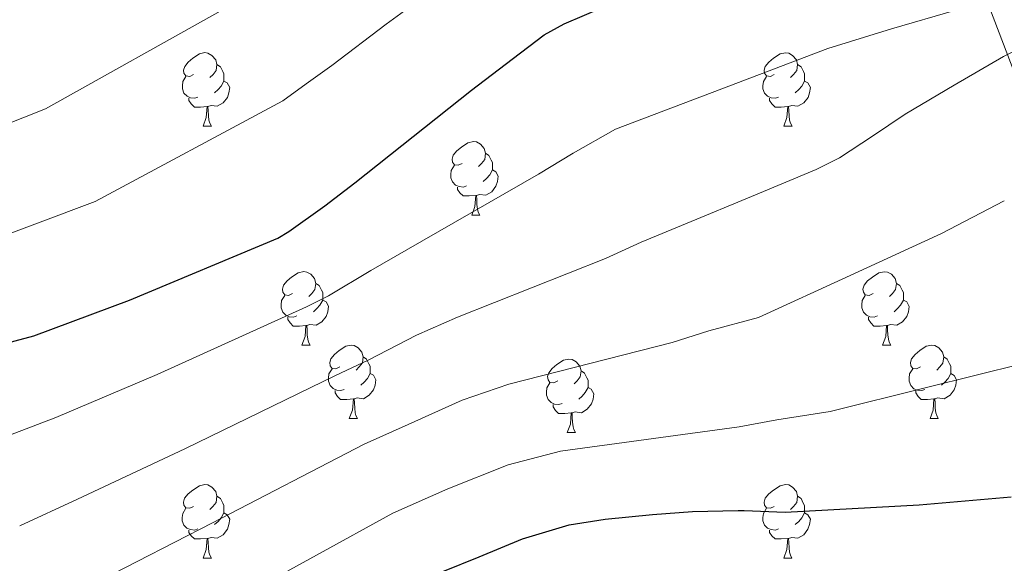
# Model space of a CAD drawing. Units: metres. Extents: x 558669 to 563150, y 4744484 to 4747493.
# Drawn here: x 562085 to 562219, y 4745218 to 4745292 of the extents above; entities that cross this region are included whole.
import ezdxf

# ---------------------------------------------------------------- set-up
doc = ezdxf.new("R2010")
doc.units = ezdxf.units.M
doc.header["$MEASUREMENT"] = 0
for name, color, linetype, lineweight in [('Level 1', 19, 'Continuous', 0), ('Level 36', 19, 'Continuous', 40), ('Level 4', 36, 'Continuous', 30), ('Level 5', 36, 'Continuous', 0)]:
    doc.layers.add(name, color=color, linetype=linetype, lineweight=lineweight)

msp = doc.modelspace()

# ---------------------------------------------------------------- linework, layer by layer
at = {"layer": 'Level 1', "color": 19, "linetype": 'Continuous', "lineweight": 0, "ltscale": 0.5}
msp.add_polyline3d([(562182.6, 4745366.57, 675.94), (562192.33, 4745349.46, 681.74), (562198.72, 4745338.08, 685.75), (562205.73, 4745319.75, 693.12), (562209.56, 4745310.49, 697.12), (562216.6, 4745295.34, 704.93), (562222.85, 4745278.87, 712.82), (562229.72, 4745258.88, 718.09), (562232.87, 4745248.41, 720.67), (562240.27, 4745229.98, 726.8), (562248.24, 4745210.58, 735.25), (562251.31, 4745199.48, 738.71), (562261.43, 4745178.57, 745.77), (562268.01, 4745164.54, 748.84), (562273.76, 4745153.37, 752.43), (562276.68, 4745146.08, 757.73), (562278.91, 4745141.53, 760.16), (562281.69, 4745136.38, 761.97), (562286.15, 4745127.29, 764.94), (562292.12, 4745114.74, 768.78), (562299.57, 4745101.02, 773.13), (562303.87, 4745088.61, 776.4), (562305.83, 4745082.39, 777.97), (562368.71, 4744908.42, 840.97)], dxfattribs=at)
at = {"layer": 'Level 36', "color": 92, "linetype": 'Continuous', "lineweight": 0}
for points in [[(562108.31, 4745284.96, 0.01), (562107.78, 4745284.7, 0.01), (562107.25, 4745284.75, 0.01), (562106.98, 4745285.12, 0.01), (562106.93, 4745285.54, 0.01), (562107.09, 4745286.06, 0.01), (562107.57, 4745286.66, 0.01), (562108.2, 4745287.19, 0.01), (562109.1, 4745287.78, 0.01), (562109.85, 4745287.94, 0.01), (562110.27, 4745287.88, 0.01), (562110.8, 4745287.56, 0.01), (562111.33, 4745286.98, 0.01), (562111.49, 4745286.34, 0.01), (562111.38, 4745285.49, 0.01), (562110.96, 4745284.96, 0.01), (562110.54, 4745284.54, 0.01)], [(562187.63, 4745284.96, 0.01), (562187.1, 4745284.69, 0.01), (562186.57, 4745284.75, 0.01), (562186.31, 4745285.12, 0.01), (562186.25, 4745285.54, 0.01), (562186.41, 4745286.06, 0.01), (562186.89, 4745286.66, 0.01), (562187.53, 4745287.19, 0.01), (562188.43, 4745287.77, 0.01), (562189.17, 4745287.93, 0.01), (562189.6, 4745287.88, 0.01), (562190.13, 4745287.56, 0.01), (562190.66, 4745286.98, 0.01), (562190.82, 4745286.34, 0.01), (562190.71, 4745285.49, 0.01), (562190.28, 4745284.96, 0.01), (562189.86, 4745284.53, 0.01)], [(562111.49, 4745286.34, 0.01), (562111.97, 4745286.02, 0.01), (562112.28, 4745285.38, 0.01), (562112.44, 4745285.06, 0.01), (562112.44, 4745284.48, 0.01), (562112.44, 4745284.06, 0.01), (562112.07, 4745283.37, 0.01), (562111.65, 4745282.89, 0.01), (562111.17, 4745282.47, 0.01)], [(562190.82, 4745286.34, 0.01), (562191.29, 4745286.02, 0.01), (562191.61, 4745285.38, 0.01), (562191.77, 4745285.06, 0.01), (562191.77, 4745284.48, 0.01), (562191.77, 4745284.06, 0.01), (562191.4, 4745283.37, 0.01), (562190.98, 4745282.89, 0.01), (562190.5, 4745282.47, 0.01)], [(562108.89, 4745281.88, 0.01), (562108.46, 4745281.72, 0.01), (562107.88, 4745281.78, 0.01), (562107.41, 4745281.99, 0.01), (562106.98, 4745282.42, 0.01), (562106.77, 4745283, 0.01), (562106.77, 4745283.42, 0.01), (562106.82, 4745284, 0.01), (562107.25, 4745284.7, 0.01)], [(562112.44, 4745284.06, 0.01), (562112.9, 4745283.81, 0.01), (562113.24, 4745283.2, 0.01), (562113.13, 4745282.47, 0.01), (562112.92, 4745281.83, 0.01), (562112.34, 4745281.09, 0.01), (562111.54, 4745280.61, 0.01), (562110.69, 4745280.72, 0.01), (562110.26, 4745280.58, 0.01)], [(562188.22, 4745281.88, 0.01), (562187.79, 4745281.72, 0.01), (562187.21, 4745281.78, 0.01), (562186.73, 4745281.99, 0.01), (562186.31, 4745282.41, 0.01), (562186.09, 4745283, 0.01), (562186.09, 4745283.42, 0.01), (562186.15, 4745284, 0.01), (562186.57, 4745284.69, 0.01)], [(562191.77, 4745284.06, 0.01), (562192.22, 4745283.81, 0.01), (562192.57, 4745283.19, 0.01), (562192.46, 4745282.47, 0.01), (562192.25, 4745281.83, 0.01), (562191.66, 4745281.09, 0.01), (562190.87, 4745280.61, 0.01), (562190.02, 4745280.71, 0.01), (562189.59, 4745280.58, 0.01)], [(562110.15, 4745280.58, 0.01), (562109.26, 4745280.5, 0.01), (562108.42, 4745280.5, 0.01), (562107.99, 4745280.93, 0.01), (562107.67, 4745281.4, 0.01), (562107.67, 4745281.72, 0.01)], [(562189.48, 4745280.58, 0.01), (562188.59, 4745280.5, 0.01), (562187.74, 4745280.5, 0.01), (562187.32, 4745280.93, 0.01), (562187, 4745281.4, 0.01), (562187, 4745281.72, 0.01)], [(562109.6, 4745277.9, 0.01), (562110.04, 4745279.06, 0.01), (562110.15, 4745280.58, 0.01), (562110.26, 4745280.58, 0.01), (562110.3, 4745280, 0.01), (562110.33, 4745279.32, 0.01), (562110.4, 4745278.7, 0.01), (562110.52, 4745278.3, 0.01), (562110.73, 4745277.9, 0.01)], [(562188.93, 4745277.9, 0.01), (562189.37, 4745279.06, 0.01), (562189.48, 4745280.58, 0.01), (562189.59, 4745280.58, 0.01), (562189.62, 4745280, 0.01), (562189.66, 4745279.31, 0.01), (562189.73, 4745278.7, 0.01), (562189.84, 4745278.3, 0.01), (562190.06, 4745277.9, 0.01)], [(562109.6, 4745277.9, 0.01), (562110.73, 4745277.9, 0.01)], [(562188.93, 4745277.9, 0.01), (562190.06, 4745277.9, 0.01)], [(562145, 4745272.82, 0.01), (562144.47, 4745272.56, 0.01), (562143.94, 4745272.61, 0.01), (562143.67, 4745272.98, 0.01), (562143.62, 4745273.4, 0.01), (562143.78, 4745273.92, 0.01), (562144.26, 4745274.52, 0.01), (562144.89, 4745275.05, 0.01), (562145.79, 4745275.64, 0.01), (562146.54, 4745275.8, 0.01), (562146.96, 4745275.74, 0.01), (562147.49, 4745275.42, 0.01), (562148.02, 4745274.84, 0.01), (562148.18, 4745274.2, 0.01), (562148.07, 4745273.35, 0.01), (562147.65, 4745272.82, 0.01), (562147.23, 4745272.4, 0.01)], [(562148.18, 4745274.2, 0.01), (562148.66, 4745273.88, 0.01), (562148.97, 4745273.24, 0.01), (562149.13, 4745272.92, 0.01), (562149.13, 4745272.34, 0.01), (562149.13, 4745271.92, 0.01), (562148.76, 4745271.23, 0.01), (562148.34, 4745270.75, 0.01), (562147.86, 4745270.33, 0.01)], [(562145.58, 4745269.74, 0.01), (562145.16, 4745269.58, 0.01), (562144.57, 4745269.64, 0.01), (562144.1, 4745269.85, 0.01), (562143.67, 4745270.28, 0.01), (562143.46, 4745270.86, 0.01), (562143.46, 4745271.28, 0.01), (562143.51, 4745271.86, 0.01), (562143.94, 4745272.56, 0.01)], [(562149.13, 4745271.92, 0.01), (562149.59, 4745271.67, 0.01), (562149.93, 4745271.06, 0.01), (562149.82, 4745270.33, 0.01), (562149.61, 4745269.69, 0.01), (562149.03, 4745268.95, 0.01), (562148.23, 4745268.47, 0.01), (562147.38, 4745268.58, 0.01), (562146.95, 4745268.44, 0.01)], [(562146.84, 4745268.44, 0.01), (562145.95, 4745268.36, 0.01), (562145.11, 4745268.36, 0.01), (562144.68, 4745268.79, 0.01), (562144.36, 4745269.26, 0.01), (562144.36, 4745269.58, 0.01)], [(562146.3, 4745265.76, 0.01), (562146.73, 4745266.92, 0.01), (562146.84, 4745268.44, 0.01), (562146.95, 4745268.44, 0.01), (562146.99, 4745267.86, 0.01), (562147.02, 4745267.18, 0.01), (562147.09, 4745266.56, 0.01), (562147.2, 4745266.16, 0.01), (562147.42, 4745265.76, 0.01)], [(562146.3, 4745265.76, 0.01), (562147.42, 4745265.76, 0.01)], [(562121.81, 4745255.05, 0.01), (562121.28, 4745254.79, 0.01), (562120.75, 4745254.84, 0.01), (562120.48, 4745255.21, 0.01), (562120.43, 4745255.64, 0.01), (562120.59, 4745256.16, 0.01), (562121.07, 4745256.75, 0.01), (562121.7, 4745257.28, 0.01), (562122.6, 4745257.87, 0.01), (562123.35, 4745258.03, 0.01), (562123.77, 4745257.97, 0.01), (562124.3, 4745257.66, 0.01), (562124.83, 4745257.07, 0.01), (562124.99, 4745256.43, 0.01), (562124.88, 4745255.58, 0.01), (562124.46, 4745255.05, 0.01), (562124.04, 4745254.63, 0.01)], [(562201.13, 4745255.05, 0.01), (562200.6, 4745254.78, 0.01), (562200.07, 4745254.84, 0.01), (562199.81, 4745255.21, 0.01), (562199.75, 4745255.64, 0.01), (562199.91, 4745256.16, 0.01), (562200.39, 4745256.75, 0.01), (562201.03, 4745257.28, 0.01), (562201.93, 4745257.86, 0.01), (562202.67, 4745258.02, 0.01), (562203.1, 4745257.97, 0.01), (562203.63, 4745257.66, 0.01), (562204.16, 4745257.07, 0.01), (562204.32, 4745256.43, 0.01), (562204.21, 4745255.58, 0.01), (562203.78, 4745255.05, 0.01), (562203.36, 4745254.62, 0.01)], [(562124.99, 4745256.43, 0.01), (562125.47, 4745256.12, 0.01), (562125.78, 4745255.48, 0.01), (562125.94, 4745255.16, 0.01), (562125.94, 4745254.58, 0.01), (562125.94, 4745254.15, 0.01), (562125.57, 4745253.46, 0.01), (562125.15, 4745252.98, 0.01), (562124.67, 4745252.56, 0.01)], [(562204.32, 4745256.43, 0.01), (562204.79, 4745256.12, 0.01), (562205.11, 4745255.48, 0.01), (562205.27, 4745255.16, 0.01), (562205.27, 4745254.58, 0.01), (562205.27, 4745254.15, 0.01), (562204.9, 4745253.46, 0.01), (562204.48, 4745252.98, 0.01), (562204, 4745252.56, 0.01)], [(562122.39, 4745251.97, 0.01), (562121.97, 4745251.81, 0.01), (562121.38, 4745251.87, 0.01), (562120.91, 4745252.08, 0.01), (562120.48, 4745252.51, 0.01), (562120.27, 4745253.09, 0.01), (562120.27, 4745253.51, 0.01), (562120.32, 4745254.1, 0.01), (562120.75, 4745254.79, 0.01)], [(562125.94, 4745254.15, 0.01), (562126.4, 4745253.9, 0.01), (562126.74, 4745253.29, 0.01), (562126.63, 4745252.56, 0.01), (562126.42, 4745251.92, 0.01), (562125.84, 4745251.18, 0.01), (562125.04, 4745250.7, 0.01), (562124.19, 4745250.81, 0.01), (562123.76, 4745250.68, 0.01)], [(562201.72, 4745251.97, 0.01), (562201.29, 4745251.81, 0.01), (562200.71, 4745251.87, 0.01), (562200.23, 4745252.08, 0.01), (562199.81, 4745252.5, 0.01), (562199.59, 4745253.09, 0.01), (562199.59, 4745253.51, 0.01), (562199.65, 4745254.1, 0.01), (562200.07, 4745254.78, 0.01)], [(562205.27, 4745254.15, 0.01), (562205.72, 4745253.9, 0.01), (562206.07, 4745253.28, 0.01), (562205.96, 4745252.56, 0.01), (562205.75, 4745251.92, 0.01), (562205.16, 4745251.18, 0.01), (562204.37, 4745250.7, 0.01), (562203.52, 4745250.8, 0.01), (562203.09, 4745250.68, 0.01)], [(562123.65, 4745250.68, 0.01), (562122.76, 4745250.59, 0.01), (562121.92, 4745250.59, 0.01), (562121.49, 4745251.02, 0.01), (562121.17, 4745251.5, 0.01), (562121.17, 4745251.81, 0.01)], [(562202.98, 4745250.68, 0.01), (562202.09, 4745250.59, 0.01), (562201.24, 4745250.59, 0.01), (562200.82, 4745251.02, 0.01), (562200.5, 4745251.5, 0.01), (562200.5, 4745251.81, 0.01)], [(562123.11, 4745247.99, 0.01), (562123.54, 4745249.15, 0.01), (562123.65, 4745250.68, 0.01), (562123.76, 4745250.68, 0.01), (562123.8, 4745250.09, 0.01), (562123.83, 4745249.41, 0.01), (562123.9, 4745248.79, 0.01), (562124.02, 4745248.39, 0.01), (562124.23, 4745247.99, 0.01)], [(562202.43, 4745247.99, 0.01), (562202.87, 4745249.15, 0.01), (562202.98, 4745250.68, 0.01), (562203.09, 4745250.68, 0.01), (562203.12, 4745250.09, 0.01), (562203.16, 4745249.4, 0.01), (562203.23, 4745248.79, 0.01), (562203.34, 4745248.39, 0.01), (562203.56, 4745247.99, 0.01)], [(562123.11, 4745247.99, 0.01), (562124.23, 4745247.99, 0.01)], [(562128.28, 4745245.02, 0.01), (562127.75, 4745244.75, 0.01), (562127.22, 4745244.81, 0.01), (562126.96, 4745245.18, 0.01), (562126.9, 4745245.6, 0.01), (562127.06, 4745246.12, 0.01), (562127.54, 4745246.72, 0.01), (562128.18, 4745247.25, 0.01), (562129.08, 4745247.83, 0.01), (562129.82, 4745247.99, 0.01), (562130.25, 4745247.94, 0.01), (562130.78, 4745247.62, 0.01), (562131.31, 4745247.04, 0.01), (562131.47, 4745246.4, 0.01), (562131.36, 4745245.55, 0.01), (562130.93, 4745245.02, 0.01), (562130.51, 4745244.59, 0.01)], [(562202.43, 4745247.99, 0.01), (562203.56, 4745247.99, 0.01)], [(562207.61, 4745245.02, 0.01), (562207.08, 4745244.75, 0.01), (562206.55, 4745244.8, 0.01), (562206.28, 4745245.18, 0.01), (562206.23, 4745245.6, 0.01), (562206.39, 4745246.12, 0.01), (562206.87, 4745246.72, 0.01), (562207.5, 4745247.24, 0.01), (562208.4, 4745247.83, 0.01), (562209.15, 4745247.99, 0.01), (562209.57, 4745247.94, 0.01), (562210.1, 4745247.62, 0.01), (562210.63, 4745247.04, 0.01), (562210.79, 4745246.4, 0.01), (562210.68, 4745245.54, 0.01), (562210.26, 4745245.02, 0.01), (562209.84, 4745244.59, 0.01)], [(562131.47, 4745246.4, 0.01), (562131.94, 4745246.08, 0.01), (562132.26, 4745245.44, 0.01), (562132.42, 4745245.12, 0.01), (562132.42, 4745244.54, 0.01), (562132.42, 4745244.12, 0.01), (562132.05, 4745243.43, 0.01), (562131.63, 4745242.95, 0.01), (562131.15, 4745242.53, 0.01)], [(562158.05, 4745243.11, 0.01), (562157.52, 4745242.85, 0.01), (562156.99, 4745242.9, 0.01), (562156.73, 4745243.27, 0.01), (562156.67, 4745243.7, 0.01), (562156.83, 4745244.22, 0.01), (562157.31, 4745244.81, 0.01), (562157.95, 4745245.34, 0.01), (562158.85, 4745245.93, 0.01), (562159.59, 4745246.09, 0.01), (562160.02, 4745246.03, 0.01), (562160.55, 4745245.72, 0.01), (562161.08, 4745245.13, 0.01), (562161.24, 4745244.49, 0.01), (562161.13, 4745243.64, 0.01), (562160.7, 4745243.11, 0.01), (562160.28, 4745242.69, 0.01)], [(562210.79, 4745246.4, 0.01), (562211.27, 4745246.08, 0.01), (562211.58, 4745245.44, 0.01), (562211.74, 4745245.12, 0.01), (562211.74, 4745244.54, 0.01), (562211.74, 4745244.12, 0.01), (562211.37, 4745243.42, 0.01), (562210.95, 4745242.94, 0.01), (562210.47, 4745242.52, 0.01)], [(562128.87, 4745241.94, 0.01), (562128.44, 4745241.78, 0.01), (562127.86, 4745241.84, 0.01), (562127.38, 4745242.05, 0.01), (562126.96, 4745242.47, 0.01), (562126.74, 4745243.06, 0.01), (562126.74, 4745243.48, 0.01), (562126.8, 4745244.06, 0.01), (562127.22, 4745244.75, 0.01)], [(562208.19, 4745241.94, 0.01), (562207.77, 4745241.78, 0.01), (562207.18, 4745241.84, 0.01), (562206.71, 4745242.04, 0.01), (562206.28, 4745242.47, 0.01), (562206.07, 4745243.06, 0.01), (562206.07, 4745243.48, 0.01), (562206.12, 4745244.06, 0.01), (562206.55, 4745244.75, 0.01)], [(562132.42, 4745244.12, 0.01), (562132.87, 4745243.87, 0.01), (562133.22, 4745243.25, 0.01), (562133.11, 4745242.53, 0.01), (562132.9, 4745241.89, 0.01), (562132.31, 4745241.15, 0.01), (562131.52, 4745240.67, 0.01), (562130.67, 4745240.77, 0.01), (562130.24, 4745240.64, 0.01)], [(562161.24, 4745244.49, 0.01), (562161.71, 4745244.18, 0.01), (562162.03, 4745243.54, 0.01), (562162.19, 4745243.22, 0.01), (562162.19, 4745242.64, 0.01), (562162.19, 4745242.21, 0.01), (562161.82, 4745241.52, 0.01), (562161.4, 4745241.04, 0.01), (562160.92, 4745240.62, 0.01)], [(562211.74, 4745244.12, 0.01), (562212.2, 4745243.86, 0.01), (562212.54, 4745243.25, 0.01), (562212.43, 4745242.52, 0.01), (562212.22, 4745241.88, 0.01), (562211.64, 4745241.14, 0.01), (562210.84, 4745240.66, 0.01), (562209.99, 4745240.77, 0.01), (562209.56, 4745240.64, 0.01)], [(562158.64, 4745240.03, 0.01), (562158.21, 4745239.87, 0.01), (562157.63, 4745239.93, 0.01), (562157.15, 4745240.14, 0.01), (562156.73, 4745240.57, 0.01), (562156.51, 4745241.15, 0.01), (562156.51, 4745241.57, 0.01), (562156.57, 4745242.16, 0.01), (562156.99, 4745242.85, 0.01)], [(562162.19, 4745242.21, 0.01), (562162.64, 4745241.96, 0.01), (562162.99, 4745241.35, 0.01), (562162.88, 4745240.62, 0.01), (562162.67, 4745239.98, 0.01), (562162.08, 4745239.24, 0.01), (562161.29, 4745238.76, 0.01), (562160.44, 4745238.87, 0.01), (562160.01, 4745238.74, 0.01)], [(562130.13, 4745240.64, 0.01), (562129.24, 4745240.56, 0.01), (562128.39, 4745240.56, 0.01), (562127.97, 4745240.99, 0.01), (562127.65, 4745241.46, 0.01), (562127.65, 4745241.78, 0.01)], [(562209.45, 4745240.64, 0.01), (562208.56, 4745240.56, 0.01), (562207.72, 4745240.56, 0.01), (562207.29, 4745240.98, 0.01), (562206.97, 4745241.46, 0.01), (562206.97, 4745241.78, 0.01)], [(562129.58, 4745237.96, 0.01), (562130.02, 4745239.12, 0.01), (562130.13, 4745240.64, 0.01), (562130.24, 4745240.64, 0.01), (562130.27, 4745240.06, 0.01), (562130.31, 4745239.37, 0.01), (562130.38, 4745238.76, 0.01), (562130.49, 4745238.36, 0.01), (562130.71, 4745237.96, 0.01)], [(562159.9, 4745238.74, 0.01), (562159.01, 4745238.65, 0.01), (562158.16, 4745238.65, 0.01), (562157.74, 4745239.08, 0.01), (562157.42, 4745239.56, 0.01), (562157.42, 4745239.87, 0.01)], [(562208.91, 4745237.96, 0.01), (562209.34, 4745239.12, 0.01), (562209.45, 4745240.64, 0.01), (562209.56, 4745240.64, 0.01), (562209.6, 4745240.06, 0.01), (562209.63, 4745239.37, 0.01), (562209.7, 4745238.76, 0.01), (562209.82, 4745238.36, 0.01), (562210.03, 4745237.96, 0.01)], [(562159.35, 4745236.05, 0.01), (562159.79, 4745237.21, 0.01), (562159.9, 4745238.74, 0.01), (562160.01, 4745238.74, 0.01), (562160.04, 4745238.15, 0.01), (562160.08, 4745237.47, 0.01), (562160.15, 4745236.85, 0.01), (562160.26, 4745236.45, 0.01), (562160.48, 4745236.05, 0.01)], [(562129.58, 4745237.96, 0.01), (562130.71, 4745237.96, 0.01)], [(562208.91, 4745237.96, 0.01), (562210.03, 4745237.96, 0.01)], [(562159.35, 4745236.05, 0.01), (562160.48, 4745236.05, 0.01)], [(562108.3, 4745225.97, 0.01), (562107.77, 4745225.7, 0.01), (562107.24, 4745225.76, 0.01), (562106.98, 4745226.13, 0.01), (562106.92, 4745226.55, 0.01), (562107.08, 4745227.07, 0.01), (562107.56, 4745227.67, 0.01), (562108.2, 4745228.2, 0.01), (562109.1, 4745228.78, 0.01), (562109.84, 4745228.94, 0.01), (562110.27, 4745228.89, 0.01), (562110.8, 4745228.57, 0.01), (562111.33, 4745227.99, 0.01), (562111.49, 4745227.35, 0.01), (562111.38, 4745226.5, 0.01), (562110.95, 4745225.97, 0.01), (562110.53, 4745225.54, 0.01)], [(562187.63, 4745225.97, 0.01), (562187.1, 4745225.7, 0.01), (562186.57, 4745225.76, 0.01), (562186.3, 4745226.13, 0.01), (562186.25, 4745226.55, 0.01), (562186.41, 4745227.07, 0.01), (562186.89, 4745227.67, 0.01), (562187.52, 4745228.2, 0.01), (562188.42, 4745228.78, 0.01), (562189.17, 4745228.94, 0.01), (562189.6, 4745228.89, 0.01), (562190.12, 4745228.57, 0.01), (562190.66, 4745227.99, 0.01), (562190.82, 4745227.35, 0.01), (562190.7, 4745226.5, 0.01), (562190.28, 4745225.97, 0.01), (562189.86, 4745225.54, 0.01)], [(562111.49, 4745227.35, 0.01), (562111.96, 4745227.03, 0.01), (562112.28, 4745226.39, 0.01), (562112.44, 4745226.07, 0.01), (562112.44, 4745225.49, 0.01), (562112.44, 4745225.07, 0.01), (562112.07, 4745224.38, 0.01), (562111.65, 4745223.9, 0.01), (562111.17, 4745223.48, 0.01)], [(562190.82, 4745227.35, 0.01), (562191.29, 4745227.03, 0.01), (562191.6, 4745226.39, 0.01), (562191.76, 4745226.07, 0.01), (562191.76, 4745225.49, 0.01), (562191.76, 4745225.07, 0.01), (562191.39, 4745224.38, 0.01), (562190.97, 4745223.9, 0.01), (562190.49, 4745223.48, 0.01)], [(562108.89, 4745222.89, 0.01), (562108.46, 4745222.73, 0.01), (562107.88, 4745222.79, 0.01), (562107.4, 4745223, 0.01), (562106.98, 4745223.42, 0.01), (562106.76, 4745224.01, 0.01), (562106.76, 4745224.43, 0.01), (562106.82, 4745225.01, 0.01), (562107.24, 4745225.7, 0.01)], [(562112.44, 4745225.07, 0.01), (562112.89, 4745224.82, 0.01), (562113.24, 4745224.2, 0.01), (562113.13, 4745223.48, 0.01), (562112.92, 4745222.84, 0.01), (562112.33, 4745222.1, 0.01), (562111.54, 4745221.62, 0.01), (562110.69, 4745221.72, 0.01), (562110.26, 4745221.59, 0.01)], [(562188.21, 4745222.89, 0.01), (562187.79, 4745222.73, 0.01), (562187.2, 4745222.79, 0.01), (562186.73, 4745223, 0.01), (562186.3, 4745223.42, 0.01), (562186.09, 4745224.01, 0.01), (562186.09, 4745224.43, 0.01), (562186.14, 4745225.01, 0.01), (562186.57, 4745225.7, 0.01)], [(562191.76, 4745225.07, 0.01), (562192.22, 4745224.82, 0.01), (562192.56, 4745224.2, 0.01), (562192.45, 4745223.48, 0.01), (562192.24, 4745222.84, 0.01), (562191.66, 4745222.1, 0.01), (562190.86, 4745221.62, 0.01), (562190.01, 4745221.72, 0.01), (562189.58, 4745221.59, 0.01)], [(562110.15, 4745221.59, 0.01), (562109.26, 4745221.51, 0.01), (562108.41, 4745221.51, 0.01), (562107.99, 4745221.94, 0.01), (562107.67, 4745222.41, 0.01), (562107.67, 4745222.73, 0.01)], [(562189.47, 4745221.59, 0.01), (562188.58, 4745221.51, 0.01), (562187.74, 4745221.51, 0.01), (562187.31, 4745221.94, 0.01), (562186.99, 4745222.41, 0.01), (562186.99, 4745222.73, 0.01)], [(562109.6, 4745218.91, 0.01), (562110.04, 4745220.07, 0.01), (562110.15, 4745221.59, 0.01), (562110.26, 4745221.59, 0.01), (562110.29, 4745221.01, 0.01), (562110.33, 4745220.32, 0.01), (562110.4, 4745219.71, 0.01), (562110.51, 4745219.31, 0.01), (562110.73, 4745218.91, 0.01)], [(562188.93, 4745218.91, 0.01), (562189.36, 4745220.07, 0.01), (562189.47, 4745221.59, 0.01), (562189.58, 4745221.59, 0.01), (562189.62, 4745221.01, 0.01), (562189.65, 4745220.32, 0.01), (562189.72, 4745219.71, 0.01), (562189.84, 4745219.31, 0.01), (562190.05, 4745218.91, 0.01)], [(562109.6, 4745218.91, 0.01), (562110.73, 4745218.91, 0.01)], [(562188.93, 4745218.91, 0.01), (562190.05, 4745218.91, 0.01)]]:
    msp.add_polyline3d(points, dxfattribs=at)
at = {"layer": 'Level 4', "color": 36, "linetype": 'Continuous', "lineweight": 30}
for points in [[(562081.35, 4745247.88, 700.01), (562086.5, 4745249.26, 700.01), (562099.55, 4745254.12, 700.01), (562119.81, 4745262.6, 700.01), (562121.31, 4745263.53, 700.01), (562126.24, 4745267.02, 700.01), (562130.34, 4745270.15, 700.01), (562146.27, 4745282.82, 700.01), (562150.88, 4745286.34, 700.01), (562156.19, 4745290.38, 700.01), (562158.95, 4745291.88, 700.01), (562164.48, 4745294.22, 700.01)], [(562142.35, 4745217.06, 725.01), (562147.3, 4745219.06, 725.01), (562153.25, 4745221.53, 725.01), (562159.6, 4745223.43, 725.01), (562164.53, 4745224.23, 725.01), (562170.99, 4745224.86, 725.01), (562176.45, 4745225.27, 725.01), (562182.69, 4745225.4, 725.01), (562183.54, 4745225.4, 725.01), (562189.1, 4745225.19, 725.01), (562207.45, 4745226.18, 725.01), (562213.72, 4745226.72, 725.01), (562219.98, 4745227.27, 725.01)]]:
    msp.add_polyline3d(points, dxfattribs=at)
at = {"layer": 'Level 5', "color": 36, "linetype": 'Continuous', "lineweight": 0}
for points in [[(562078.7, 4745261.56, 695.01), (562094.86, 4745267.63, 695.01), (562120.51, 4745281.36, 695.01), (562123.7, 4745283.69, 695.01), (562127.21, 4745286.2, 695.01), (562134.6, 4745291.85, 695.01), (562138.62, 4745294.76, 695.01)], [(562084.55, 4745223.32, 710.01), (562092.46, 4745226.94, 710.01), (562107.11, 4745233.84, 710.01), (562127.67, 4745243.83, 710.01), (562132.17, 4745245.93, 710.01), (562138.76, 4745249.33, 710.01), (562144.37, 4745251.82, 710.01), (562164.56, 4745259.83, 710.01), (562169.43, 4745262.06, 710.01), (562175.72, 4745264.64, 710.01), (562184.54, 4745268.3, 710.01), (562193.36, 4745271.96, 710.01), (562196.54, 4745273.57, 710.01), (562201.03, 4745276.54, 710.01), (562205.51, 4745279.54, 710.01), (562212.2, 4745283.52, 710.01), (562218.96, 4745287.4, 710.01), (562226.05, 4745290.94, 710.01), (562236.99, 4745295.62, 710.01)], [(562035, 4745186.12, 720.01), (562087.76, 4745198.77, 720.01), (562098.41, 4745204.63, 720.01), (562114.66, 4745213.56, 720.01), (562135.53, 4745225.06, 720.01), (562143.02, 4745228.34, 720.01), (562151.27, 4745231.65, 720.01), (562158.41, 4745233.49, 720.01), (562182.84, 4745236.84, 720.01), (562187.98, 4745237.77, 720.01), (562195.25, 4745238.91, 720.01), (562208.44, 4745242.19, 720.01), (562221.63, 4745245.48, 720.01), (562226.17, 4745247.11, 720.01), (562232.44, 4745250.88, 720.01), (562238.27, 4745255.4, 720.01), (562246.29, 4745261.94, 720.01), (562254.14, 4745268.64, 720.01), (562261.04, 4745274.9, 720.01), (562268.03, 4745281.03, 720.01), (562275.94, 4745287.35, 720.01), (562283.87, 4745293.64, 720.01)], [(562074.15, 4745274.74, 690.01), (562088.07, 4745280.25, 690.01), (562112.36, 4745293.85, 690.01)], [(562089.48, 4745238.1, 705.01), (562103.33, 4745243.98, 705.01), (562123.74, 4745253.21, 705.01), (562126.74, 4745254.73, 705.01), (562132.5, 4745258.18, 705.01), (562137.36, 4745260.98, 705.01), (562155.42, 4745271.33, 705.01), (562160.16, 4745274.2, 705.01), (562165.96, 4745277.51, 705.01), (562180.46, 4745283, 705.01), (562194.96, 4745288.5, 705.01), (562203.67, 4745291.2, 705.01), (562212.45, 4745293.73, 705.01)], [(562034.15, 4745199.94, 715.01), (562086.15, 4745211.05, 715.01), (562095.44, 4745215.79, 715.01), (562110.88, 4745223.7, 715.01), (562131.6, 4745234.44, 715.01), (562137.6, 4745237.14, 715.01), (562145.01, 4745240.49, 715.01), (562151.39, 4745242.65, 715.01), (562173.7, 4745248.34, 715.01), (562178.71, 4745249.92, 715.01), (562185.49, 4745251.78, 715.01), (562197.98, 4745257.51, 715.01), (562210.47, 4745263.24, 715.01), (562219.06, 4745267.7, 715.01)], [(562082.95, 4745235.6, 705.01), (562089.48, 4745238.1, 705.01)]]:
    msp.add_polyline3d(points, dxfattribs=at)

doc.saveas('drawing.dxf')
